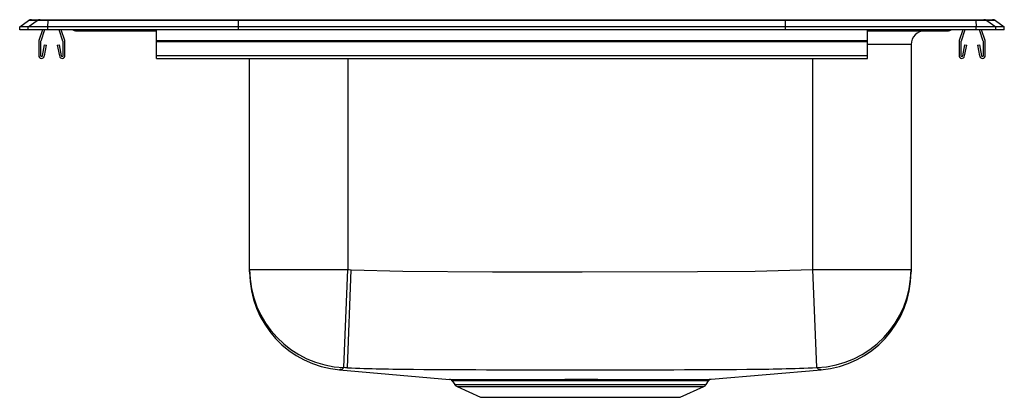
# Model space of a CAD drawing. Units: inches. Extents: x -9 to 9, y -6.7 to 0.2.
import ezdxf

# ---------------------------------------------------------------- set-up
doc = ezdxf.new("R2010")
doc.units = ezdxf.units.IN
doc.header["$LTSCALE"] = 8
doc.header["$MEASUREMENT"] = 0
doc.layers.get('0').update_dxf_attribs({"linetype": 'CONTINUOUS'})

# ---------------------------------------------------------------- blocks, each defined once
blk = doc.blocks.new('LRAD291865_Left')
for p, q in [((-8.785, 0.188), (-8.628, 0.188)), ((-8.628, 0.188), (-8.476, 0.188)), ((-8.476, 0.188), (-4.995, 0.188)), ((-4.995, 0.188), (4.995, 0.188)), ((4.995, 0.188), (8.476, 0.188)), ((8.476, 0.188), (8.628, 0.188)), ((8.628, 0.188), (8.785, 0.188)), ((-9, 0.056), (-8.837, 0.171)), ((-8.844, 0.056), (-9, 0.056)), ((-9, 0), (-9, 0.056)), ((-8.844, 0), (-9, 0)), ((-8.844, 0.056), (-8.681, 0.171)), ((-8.486, 0.056), (-8.844, 0.056)), ((-8.844, 0), (-8.844, 0.056)), ((-8.486, 0), (-8.844, 0)), ((-8.681, 0.171), (-8.837, 0.171)), ((-8.478, 0.171), (-8.681, 0.171)), ((-8.582, 0), (-8.648, -0.191)), ((-8.545, 0), (-8.615, -0.203)), ((-8.486, 0.056), (-8.478, 0.171)), ((-5, 0.056), (-8.486, 0.056)), ((-8.486, 0), (-8.486, 0.056)), ((-5, 0), (-8.486, 0)), ((-4.997, 0.171), (-8.478, 0.171)), ((-8.209, -0.203), (-8.278, 0)), ((-8.176, -0.191), (-8.241, 0)), ((-6.5, -0.191), (-6.5, 0)), ((-5, 0.056), (-4.997, 0.171)), ((-5, 0), (-5, 0.056)), ((5, 0.056), (-5, 0.056)), ((5, 0), (-5, 0)), ((4.997, 0.171), (-4.997, 0.171)), ((5, 0.056), (4.997, 0.171)), ((8.478, 0.171), (4.997, 0.171)), ((5, 0), (5, 0.056)), ((8.486, 0.056), (5, 0.056)), ((8.486, 0), (5, 0)), ((6.5, -0.191), (6.5, 0)), ((8.241, 0), (8.176, -0.191)), ((8.278, 0), (8.209, -0.203)), ((8.478, 0.171), (8.486, 0.056)), ((8.681, 0.171), (8.478, 0.171)), ((8.486, 0), (8.486, 0.056)), ((8.844, 0.056), (8.486, 0.056)), ((8.844, 0), (8.486, 0)), ((8.615, -0.203), (8.545, 0)), ((8.648, -0.191), (8.582, 0)), ((8.681, 0.171), (8.844, 0.056)), ((8.837, 0.171), (8.681, 0.171)), ((8.837, 0.171), (9, 0.056)), ((8.844, 0), (8.844, 0.056)), ((9, 0.056), (8.844, 0.056)), ((9, 0), (8.844, 0)), ((9, 0), (9, 0.056)), ((-7.979, -0.015), (-7.891, -0.015)), ((-7.891, -0.015), (-6.966, -0.015)), ((-6.966, -0.015), (-6.5, -0.015)), ((6.5, -0.015), (6.966, -0.015)), ((6.966, -0.015), (7.891, -0.015)), ((7.891, -0.015), (7.979, -0.015)), ((-8.652, -0.213), (-8.652, -0.467)), ((-8.617, -0.213), (-8.617, -0.467)), ((-8.583, -0.47), (-8.545, -0.272)), ((-8.549, -0.476), (-8.511, -0.278)), ((-8.545, -0.272), (-8.511, -0.278)), ((-8.313, -0.278), (-8.278, -0.272)), ((-8.313, -0.278), (-8.275, -0.476)), ((-8.278, -0.272), (-8.241, -0.47)), ((-8.207, -0.467), (-8.207, -0.213)), ((-8.172, -0.467), (-8.172, -0.213)), ((-6.5, -0.191), (6.5, -0.191)), ((-6.5, -0.213), (-6.5, -0.191)), ((-6.5, -0.467), (-6.5, -0.213)), ((-6.5, -0.213), (6.5, -0.213)), ((6.5, -0.213), (6.5, -0.191)), ((6.5, -0.467), (6.5, -0.213)), ((7.296, -0.265), (6.5, -0.265)), ((7.296, -0.265), (7.296, -4.379)), ((8.172, -0.213), (8.172, -0.467)), ((8.207, -0.213), (8.207, -0.467)), ((8.241, -0.47), (8.278, -0.272)), ((8.275, -0.476), (8.313, -0.278)), ((8.278, -0.272), (8.313, -0.278)), ((8.511, -0.278), (8.545, -0.272)), ((8.511, -0.278), (8.549, -0.476)), ((8.545, -0.272), (8.583, -0.47)), ((8.617, -0.467), (8.617, -0.213)), ((8.652, -0.467), (8.652, -0.213)), ((-6.5, -0.467), (6.5, -0.467)), ((-6.5, -0.519), (-6.5, -0.467)), ((-6.5, -0.519), (6.5, -0.519)), ((-4.796, -4.379), (-4.796, -0.519)), ((-3, -0.519), (-3, -4.379)), ((5.5, -4.379), (5.5, -0.519)), ((6.5, -0.519), (6.5, -0.467)), ((-4.796, -4.379), (-3, -4.379)), ((-4.796, -4.422), (-4.796, -4.379)), ((-3.073, -6.172), (-3, -4.379)), ((-3.01, -6.175), (-2.939, -4.382)), ((5.573, -6.172), (5.5, -4.379)), ((5.5, -4.379), (7.296, -4.379)), ((7.296, -4.379), (7.296, -4.424)), ((-3.153, -6.214), (-1.14, -6.386)), ((3.641, -6.385), (5.653, -6.214)), ((-1.095, -6.413), (-1.048, -6.481)), ((-1.094, -6.412), (-1.094, -6.412)), ((3.548, -6.481), (3.595, -6.413)), ((3.593, -6.412), (3.593, -6.412)), ((-1.048, -6.481), (3.548, -6.481)), ((-1.004, -6.518), (-0.573, -6.714)), ((-1.004, -6.518), (3.504, -6.518)), ((3.073, -6.714), (3.504, -6.518)), ((-0.573, -6.714), (3.073, -6.714))]:
    blk.add_line(p, q)
for points in [[(-3, -4.379), (-2.974, -4.38), (-2.939, -4.382)], [(-2.939, -4.382), (-1.995, -4.408), (-0.357, -4.42), (1.281, -4.424), (3.39, -4.417), (4.445, -4.407), (5.5, -4.379)], [(-3.149, -6.212), (-3.153, -6.214), (-3.153, -6.214)], [(-3.128, -6.202), (-3.128, -6.202), (-3.145, -6.21), (-3.149, -6.212)], [(-3.01, -6.175), (-3.046, -6.173), (-3.073, -6.172)], [(5.653, -6.214), (5.638, -6.207), (5.628, -6.202), (5.628, -6.202), (5.628, -6.202)], [(-1.14, -6.385), (-1.141, -6.385), (-1.128, -6.385), (-1.099, -6.386), (-1.052, -6.386), (-0.987, -6.386), (-0.91, -6.386), (-0.817, -6.386), (-0.707, -6.387), (-0.582, -6.387), (-0.448, -6.387), (-0.302, -6.387), (-0.146, -6.387), (0.02, -6.386), (0.195, -6.386), (0.378, -6.386), (0.571, -6.386), (0.77, -6.386), (0.965, -6.385), (1.163, -6.385), (1.365, -6.385), (1.569, -6.385), (1.765, -6.386), (1.958, -6.386), (2.151, -6.386), (2.338, -6.386), (2.51, -6.386), (2.675, -6.387), (2.834, -6.387), (2.981, -6.387), (3.112, -6.387), (3.231, -6.386), (3.335, -6.386), (3.425, -6.386), (3.502, -6.386), (3.562, -6.386), (3.605, -6.385), (3.632, -6.385), (3.642, -6.385), (3.641, -6.385)], [(3.593, -6.412), (3.595, -6.412), (3.571, -6.412), (3.518, -6.412), (3.436, -6.412), (3.326, -6.413), (3.191, -6.413), (3.075, -6.413), (2.947, -6.413), (2.755, -6.413), (2.544, -6.413), (2.317, -6.413), (2.075, -6.412), (1.822, -6.412), (1.563, -6.412), (1.301, -6.412), (1.037, -6.412), (0.777, -6.412), (0.523, -6.412), (0.277, -6.413), (0.045, -6.413), (-0.118, -6.413), (-0.271, -6.413), (-0.414, -6.413), (-0.545, -6.413), (-0.703, -6.413), (-0.837, -6.413), (-0.944, -6.412), (-1.023, -6.412), (-1.074, -6.412), (-1.095, -6.412), (-1.094, -6.412)]]:
    blk.add_lwpolyline(points)
for centre, radius, start, end in [((-8.785, 0.096), 0.0911, 90, 125.1176), ((-8.628, 0.097), 0.0909, 90.0025, 125.1483), ((-8.433, 0.173), 0.0458, 161.3919, 182.4771), ((8.433, 0.173), 0.0458, 357.5229, 18.6081), ((8.628, 0.097), 0.0909, 54.8517, 89.9975), ((8.785, 0.096), 0.0911, 54.8824, 90), ((-7.979, 0.076), 0.0911, 236.8239, 270), ((-7.891, 0.076), 0.0909, 236.7943, 269.9981), ((-6.933, -0.002), 0.0356, 176.3905, 200.7084), ((6.933, -0.002), 0.0356, 339.2916, 3.6095), ((7.891, 0.076), 0.0909, 270.0019, 303.2057), ((7.979, 0.076), 0.0911, 270, 303.1761), ((7.546, -0.265), 0.25, 90, 180), ((-8.585, -0.213), 0.067, 161, 180), ((-8.585, -0.213), 0.032, 161, 180), ((-8.239, -0.213), 0.032, 360, 19), ((-8.239, -0.213), 0.067, 360, 19), ((8.239, -0.213), 0.067, 161, 180), ((8.239, -0.213), 0.032, 161, 180), ((8.585, -0.213), 0.032, 360, 19), ((8.585, -0.213), 0.067, 360, 19), ((-8.6, -0.467), 0.052, 180, 349.2013), ((-8.6, -0.467), 0.017, 180, 349.2013), ((-8.224, -0.467), 0.052, 190.7987, 0), ((-8.224, -0.467), 0.017, 190.7987, 360), ((8.224, -0.467), 0.052, 180, 349.2013), ((8.224, -0.467), 0.017, 180, 349.2013), ((8.6, -0.467), 0.052, 190.7987, 0), ((8.6, -0.467), 0.017, 190.7987, 0), ((-3.001, -4.378), 1.795, 180.023, 267.6931), ((-3, -4.423), 1.796, 180.0558, 265.2452), ((5.501, -4.379), 1.795, 272.306, 359.978), ((5.5, -4.423), 1.796, 274.7554, 359.9442), ((-3.138, -6.117), 0.0856, 277.0864, 319.5934), ((-1.635, 28.344), 34.546, 267.7187, 269.7228), ((1.25, 430.755), 436.968, 269.5998, 270.39928), ((4.128, 28.788), 34.99, 270.2746, 272.3675), ((5.639, -6.114), 0.0881, 221.0637, 262.2988), ((-1.14, -6.439), 0.0521, 30.1015, 75.609), ((3.641, -6.441), 0.0548, 104.6097, 149.0856), ((-0.959, -6.419), 0.109, 215, 245.4762), ((3.459, -6.419), 0.109, 294.5238, 325)]:
    blk.add_arc(centre, radius, start, end)
for centre, start_param, end_param in [((-4.995, 0.096), 0, 0.612917), ((4.995, 0.096), 5.670268, 6.283185)]:
    blk.add_ellipse(centre, major_axis=(0, 0.0911), ratio=0.022431, start_param=start_param, end_param=end_param)

msp = doc.modelspace()

# ---------------------------------------------------------------- block references
msp.add_blockref('LRAD291865_Left', (0, 0))

doc.saveas('drawing.dxf')
